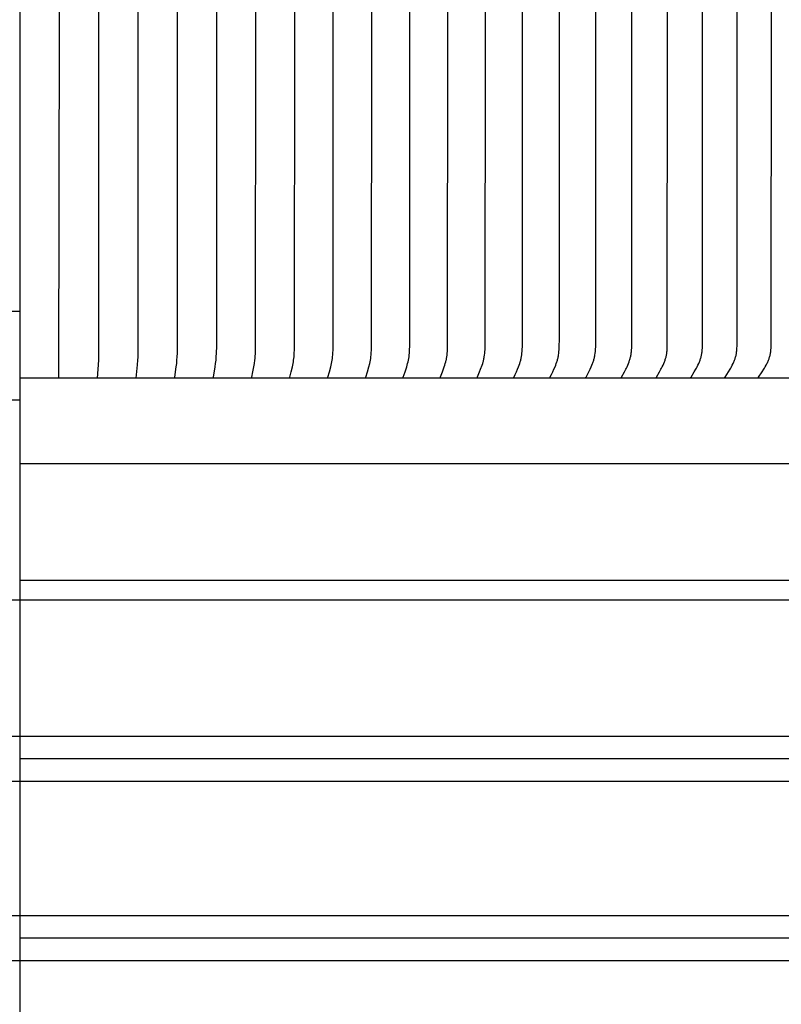
# Model space of a CAD drawing. Units: inches. Extents: x -6.1 to 69.7, y -5.5 to 16.8.
# Drawn here: x 6.6 to 10.9, y 5.7 to 11.2 of the extents above; entities that cross this region are included whole.
import ezdxf

# ---------------------------------------------------------------- set-up
doc = ezdxf.new("R2010")
doc.units = ezdxf.units.IN
doc.header["$MEASUREMENT"] = 0
doc.layers.add('Aura Vent', color=250, linetype='Continuous')

msp = doc.modelspace()

# ---------------------------------------------------------------- linework, layer by layer
at = {"layer": 'Aura Vent', "color": 5}
msp.add_lwpolyline([(6.6286, 1.0393), (6.6286, 14.2824)], dxfattribs=at)
at = {"layer": 'Aura Vent'}
for points in [[(6.8448, 9.1618), (6.8486, 11.1608), (6.8448, 13.1598)], [(7.0608, 9.1619), (7.067, 9.2614), (7.068, 9.3007), (7.0685, 11.1608), (7.068, 13.0209), (7.067, 13.0602), (7.0608, 13.1597)], [(7.2766, 9.1618), (7.2836, 9.2365), (7.2856, 9.2614), (7.2865, 9.2794), (7.2878, 9.34), (7.288, 11.1608), (7.2878, 12.9816), (7.2865, 13.0422), (7.2856, 13.0602), (7.2836, 13.0852), (7.2766, 13.1598)], [(7.4918, 9.1619), (7.4918, 9.1623), (7.4918, 9.1627), (7.4917, 9.1632), (7.4917, 9.1636), (7.4918, 9.1641), (7.4918, 9.1645), (7.4918, 9.1654), (7.4919, 9.1662), (7.4999, 9.2253), (7.502, 9.2433), (7.5037, 9.2614), (7.5051, 9.281), (7.506, 9.3007), (7.5071, 11.1608), (7.506, 13.0209)], [(7.7064, 9.1618), (7.7064, 9.1621), (7.7064, 9.1623), (7.7064, 9.1627), (7.7064, 9.1632), (7.7064, 9.1636), (7.7064, 9.1641), (7.7064, 9.1645), (7.7064, 9.1649), (7.7065, 9.1654), (7.7066, 9.1662), (7.7067, 9.1671), (7.7166, 9.2253), (7.7192, 9.2433), (7.7213, 9.2614), (7.723, 9.281), (7.7241, 9.3007), (7.7251, 9.34), (7.7255, 11.1608), (7.7251, 12.9816)], [(7.9203, 9.1618), (7.9202, 9.1621), (7.9202, 9.1623), (7.9202, 9.1625), (7.9202, 9.1627), (7.9202, 9.163), (7.9202, 9.1632), (7.9202, 9.1636), (7.9202, 9.1641), (7.9202, 9.1645), (7.9203, 9.1649), (7.9203, 9.1654), (7.9204, 9.1658), (7.9204, 9.1662), (7.9206, 9.1671), (7.927, 9.197), (7.9324, 9.2253), (7.9355, 9.2433), (7.9381, 9.2614), (7.9392, 9.2712), (7.9401, 9.281), (7.9415, 9.3006), (7.9422, 9.3203), (7.9431, 11.1608), (7.9422, 13.0013)], [(8.1332, 9.1618), (8.1331, 9.1621), (8.1331, 9.1623), (8.1331, 9.1625), (8.1331, 9.1627), (8.133, 9.163), (8.133, 9.1632), (8.133, 9.1634), (8.133, 9.1636), (8.133, 9.1639), (8.1331, 9.1641), (8.1331, 9.1645), (8.1331, 9.1649), (8.1332, 9.1654), (8.1333, 9.1658), (8.1334, 9.1662), (8.1335, 9.1671), (8.141, 9.197), (8.1473, 9.2253), (8.1509, 9.2433), (8.1525, 9.2523), (8.154, 9.2614), (8.1552, 9.2712), (8.1563, 9.281), (8.1572, 9.2908), (8.1578, 9.3006), (8.1588, 9.3203), (8.1598, 11.1608), (8.1588, 13.0013)], [(8.3449, 9.1618), (8.3449, 9.1621), (8.3449, 9.1623), (8.3448, 9.1625), (8.3448, 9.1628), (8.3448, 9.163), (8.3448, 9.1632), (8.3448, 9.1634), (8.3448, 9.1636), (8.3448, 9.1639), (8.3448, 9.1641), (8.3448, 9.1643), (8.3449, 9.1645), (8.3449, 9.1647), (8.3449, 9.165), (8.345, 9.1654), (8.3451, 9.1658), (8.3452, 9.1663), (8.3453, 9.1667), (8.3454, 9.1671), (8.3538, 9.197), (8.3611, 9.2253), (8.3652, 9.2433), (8.367, 9.2523), (8.3687, 9.2614), (8.3701, 9.2711), (8.3713, 9.2809), (8.3723, 9.2907), (8.3731, 9.3006), (8.3741, 9.3203), (8.3747, 9.34), (8.3753, 11.1608), (8.3747, 12.9816)], [(8.5555, 9.1618), (8.5554, 9.1621), (8.5554, 9.1623), (8.5554, 9.1625), (8.5553, 9.1628), (8.5553, 9.163), (8.5553, 9.1632), (8.5553, 9.1634), (8.5553, 9.1637), (8.5553, 9.1639), (8.5553, 9.1641), (8.5554, 9.1643), (8.5554, 9.1645), (8.5554, 9.1648), (8.5555, 9.165), (8.5555, 9.1654), (8.5556, 9.1658), (8.5557, 9.1663), (8.5558, 9.1667), (8.556, 9.1671), (8.5654, 9.197), (8.5736, 9.2253), (8.5782, 9.2433), (8.5803, 9.2523), (8.5821, 9.2614), (8.5837, 9.2711), (8.5851, 9.2809), (8.5862, 9.2907), (8.5871, 9.3005), (8.5882, 9.3203), (8.5889, 9.34), (8.5895, 11.1608), (8.5889, 12.9816)], [(8.7646, 9.1618), (8.7645, 9.1621), (8.7645, 9.1623), (8.7645, 9.1625), (8.7644, 9.1628), (8.7644, 9.163), (8.7644, 9.1632), (8.7644, 9.1635), (8.7644, 9.1637), (8.7644, 9.1639), (8.7645, 9.1641), (8.7645, 9.1643), (8.7645, 9.1646), (8.7645, 9.1648), (8.7646, 9.165), (8.7646, 9.1652), (8.7646, 9.1654), (8.7647, 9.1659), (8.7649, 9.1663), (8.765, 9.1667), (8.7651, 9.1671), (8.7756, 9.1969), (8.7847, 9.2253), (8.7898, 9.2433), (8.7921, 9.2523), (8.7941, 9.2614), (8.7959, 9.2711), (8.7974, 9.2809), (8.7986, 9.2907), (8.7996, 9.3005), (8.8003, 9.3104), (8.8009, 9.3202), (8.8016, 9.34), (8.8023, 11.1608), (8.8016, 12.9816)], [(8.9721, 9.1618), (8.9721, 9.1621), (8.972, 9.1623), (8.972, 9.1626), (8.972, 9.1628), (8.972, 9.163), (8.972, 9.1632), (8.972, 9.1635), (8.972, 9.1637), (8.972, 9.1639), (8.972, 9.1641), (8.972, 9.1644), (8.972, 9.1646), (8.9721, 9.1648), (8.9721, 9.165), (8.9722, 9.1652), (8.9722, 9.1654), (8.9723, 9.1657), (8.9723, 9.1659), (8.9724, 9.1663), (8.9726, 9.1667), (8.9727, 9.1671), (8.973, 9.168), (8.9842, 9.1969), (8.9942, 9.2253), (8.9971, 9.2343), (8.9998, 9.2432), (9.0023, 9.2523), (9.0045, 9.2614), (9.0056, 9.2662), (9.0065, 9.2711), (9.0082, 9.2808), (9.0095, 9.2906), (9.0105, 9.3005), (9.0114, 9.3103), (9.012, 9.3202), (9.0128, 9.34), (9.0135, 11.1608), (9.0128, 12.9816)], [(9.1779, 9.1618), (9.1779, 9.1621), (9.1779, 9.1623), (9.1778, 9.1626), (9.1778, 9.1628), (9.1778, 9.163), (9.1778, 9.1633), (9.1778, 9.1635), (9.1778, 9.1637), (9.1778, 9.1639), (9.1778, 9.1642), (9.1778, 9.1644), (9.1779, 9.1646), (9.1779, 9.1648), (9.1779, 9.165), (9.178, 9.1652), (9.178, 9.1655), (9.1781, 9.1657), (9.1782, 9.1659), (9.1783, 9.1663), (9.1784, 9.1667), (9.1786, 9.1671), (9.1789, 9.168), (9.1911, 9.1969), (9.1967, 9.211), (9.2051, 9.2342), (9.208, 9.2432), (9.2108, 9.2523), (9.212, 9.2568), (9.2132, 9.2614), (9.2143, 9.2662), (9.2154, 9.271), (9.2163, 9.2759), (9.2171, 9.2808), (9.2186, 9.2906), (9.2197, 9.3004), (9.2206, 9.3103), (9.2213, 9.3202), (9.2222, 9.34), (9.223, 11.1608), (9.2222, 12.9816)], [(9.9811, 9.1618), (9.981, 9.162), (9.981, 9.1621), (9.981, 9.1622), (9.981, 9.1624), (9.981, 9.1625), (9.9809, 9.1626), (9.9809, 9.1627), (9.9809, 9.1628), (9.9809, 9.163), (9.9809, 9.1631), (9.9809, 9.1632), (9.9809, 9.1633), (9.9809, 9.1636), (9.9809, 9.1638), (9.981, 9.164), (9.981, 9.1642), (9.981, 9.1645), (9.9811, 9.1647), (9.9811, 9.1649), (9.9812, 9.1651), (9.9812, 9.1653), (9.9813, 9.1655), (9.9814, 9.1658), (9.9815, 9.166), (9.9815, 9.1662), (9.9816, 9.1664), (9.9818, 9.1668), (9.982, 9.1672), (9.9822, 9.1676), (9.9984, 9.1968), (10.0058, 9.2109), (10.0094, 9.2181), (10.0128, 9.2253), (10.0168, 9.2342), (10.0205, 9.2431), (10.024, 9.2522), (10.0271, 9.2614), (10.0285, 9.2658), (10.0299, 9.2703), (10.0311, 9.2747), (10.0323, 9.2792), (10.0333, 9.2838), (10.0343, 9.2883), (10.0352, 9.2929), (10.0359, 9.2974), (10.0367, 9.3027), (10.0373, 9.308), (10.0378, 9.3133), (10.0382, 9.3187), (10.0388, 9.3293), (10.0392, 9.34), (10.0403, 11.1608), (10.0392, 12.9816)], [(10.1761, 9.1618), (10.176, 9.162), (10.176, 9.1621), (10.176, 9.1622), (10.176, 9.1624), (10.176, 9.1625), (10.1759, 9.1626), (10.1759, 9.1627), (10.1759, 9.1629), (10.1759, 9.163), (10.1759, 9.1631), (10.1759, 9.1632), (10.1759, 9.1633), (10.1759, 9.1635), (10.1759, 9.1636), (10.1759, 9.1637), (10.1759, 9.1638), (10.176, 9.164), (10.176, 9.1643), (10.176, 9.1645), (10.1761, 9.1647), (10.1761, 9.1649), (10.1762, 9.1651), (10.1763, 9.1654), (10.1763, 9.1656), (10.1764, 9.1658), (10.1765, 9.166), (10.1766, 9.1662), (10.1767, 9.1664), (10.1769, 9.1668), (10.1771, 9.1672), (10.1773, 9.1676), (10.1944, 9.1967), (10.2022, 9.2109), (10.206, 9.2181), (10.2096, 9.2253), (10.2138, 9.2342), (10.2178, 9.2431), (10.2215, 9.2522), (10.2232, 9.2568), (10.2248, 9.2614), (10.2263, 9.2658), (10.2277, 9.2703), (10.229, 9.2747), (10.2302, 9.2792), (10.2314, 9.2838), (10.2324, 9.2883), (10.2333, 9.2929), (10.2341, 9.2974), (10.2349, 9.3027), (10.2356, 9.308), (10.2361, 9.3133), (10.2365, 9.3187), (10.2372, 9.3293), (10.2376, 9.34), (10.2388, 11.1608), (10.2376, 12.9816)], [(10.3684, 9.1618), (10.3684, 9.162), (10.3684, 9.1621), (10.3684, 9.1622), (10.3684, 9.1624), (10.3683, 9.1625), (10.3683, 9.1626), (10.3683, 9.1627), (10.3683, 9.1629), (10.3683, 9.163), (10.3683, 9.1631), (10.3683, 9.1632), (10.3683, 9.1633), (10.3683, 9.1635), (10.3683, 9.1636), (10.3683, 9.1637), (10.3683, 9.1638), (10.3683, 9.1639), (10.3684, 9.1641), (10.3684, 9.1643), (10.3684, 9.1645), (10.3685, 9.1647), (10.3685, 9.1649), (10.3686, 9.1652), (10.3687, 9.1654), (10.3688, 9.1656), (10.3688, 9.1658), (10.3689, 9.166), (10.369, 9.1662), (10.3691, 9.1664), (10.3692, 9.1666), (10.3693, 9.1668), (10.3695, 9.1672), (10.3697, 9.1676), (10.3877, 9.1967), (10.396, 9.2109), (10.4, 9.2181), (10.4039, 9.2253), (10.4083, 9.2341), (10.4124, 9.2431), (10.4163, 9.2522), (10.4181, 9.2568), (10.4199, 9.2614), (10.4214, 9.2658), (10.4229, 9.2702), (10.4243, 9.2747), (10.4256, 9.2792), (10.4267, 9.2837), (10.4278, 9.2883), (10.4288, 9.2929), (10.4297, 9.2974), (10.4305, 9.3027), (10.4312, 9.308), (10.4318, 9.3133), (10.4322, 9.3186), (10.4329, 9.3293), (10.4333, 9.34), (10.4346, 11.1608), (10.4333, 12.9816)], [(9.3819, 9.1618), (9.3819, 9.162), (9.3818, 9.1621), (9.3818, 9.1622), (9.3818, 9.1623), (9.3818, 9.1625), (9.3818, 9.1626), (9.3817, 9.1628), (9.3817, 9.163), (9.3817, 9.1633), (9.3817, 9.1635), (9.3817, 9.1637), (9.3817, 9.164), (9.3818, 9.1642), (9.3818, 9.1644), (9.3818, 9.1646), (9.3819, 9.1648), (9.3819, 9.1651), (9.382, 9.1653), (9.382, 9.1655), (9.3821, 9.1657), (9.3821, 9.1659), (9.3822, 9.1661), (9.3823, 9.1663), (9.3824, 9.1667), (9.3826, 9.1672), (9.383, 9.168), (9.3899, 9.1828), (9.3961, 9.1969), (9.4021, 9.211), (9.4078, 9.2253), (9.4112, 9.2342), (9.4144, 9.2432), (9.4174, 9.2522), (9.4187, 9.2568), (9.42, 9.2614), (9.4212, 9.2662), (9.4223, 9.271), (9.4233, 9.2759), (9.4242, 9.2807), (9.425, 9.2856), (9.4258, 9.2905), (9.427, 9.3004), (9.428, 9.3103), (9.4287, 9.3202), (9.4297, 9.34), (9.4304, 9.3769), (9.4306, 11.1608), (9.4304, 12.9447)], [(9.5838, 9.1618), (9.5838, 9.162), (9.5838, 9.1621), (9.5838, 9.1622), (9.5837, 9.1623), (9.5837, 9.1625), (9.5837, 9.1626), (9.5837, 9.1627), (9.5837, 9.1628), (9.5837, 9.1629), (9.5837, 9.1631), (9.5837, 9.1632), (9.5836, 9.1633), (9.5836, 9.1634), (9.5836, 9.1635), (9.5837, 9.1637), (9.5837, 9.164), (9.5837, 9.1642), (9.5837, 9.1644), (9.5838, 9.1646), (9.5838, 9.1649), (9.5839, 9.1651), (9.5839, 9.1653), (9.584, 9.1655), (9.584, 9.1657), (9.5841, 9.1659), (9.5842, 9.1661), (9.5843, 9.1663), (9.5844, 9.1668), (9.5846, 9.1672), (9.585, 9.168), (9.5924, 9.1828), (9.5991, 9.1968), (9.6055, 9.211), (9.6116, 9.2253), (9.6153, 9.2342), (9.6187, 9.2432), (9.6219, 9.2522), (9.6233, 9.2568), (9.6247, 9.2614), (9.626, 9.2662), (9.6272, 9.271), (9.6283, 9.2758), (9.6293, 9.2807), (9.6301, 9.2856), (9.6309, 9.2905), (9.6322, 9.3003), (9.6333, 9.3102), (9.6341, 9.3201), (9.6351, 9.34), (9.6359, 9.3769), (9.6361, 11.1608), (9.6359, 12.9447)], [(9.7836, 9.1618), (9.7836, 9.162), (9.7835, 9.1621), (9.7835, 9.1622), (9.7835, 9.1623), (9.7835, 9.1625), (9.7835, 9.1626), (9.7834, 9.1627), (9.7834, 9.1628), (9.7834, 9.1629), (9.7834, 9.1631), (9.7834, 9.1632), (9.7834, 9.1633), (9.7834, 9.1634), (9.7834, 9.1635), (9.7834, 9.1637), (9.7834, 9.1638), (9.7834, 9.1639), (9.7834, 9.164), (9.7835, 9.1642), (9.7835, 9.1644), (9.7835, 9.1647), (9.7836, 9.1649), (9.7836, 9.1651), (9.7837, 9.1653), (9.7838, 9.1655), (9.7838, 9.1657), (9.7839, 9.1659), (9.784, 9.1662), (9.7841, 9.1664), (9.7842, 9.1668), (9.7844, 9.1672), (9.7846, 9.1676), (9.7927, 9.1828), (9.7999, 9.1968), (9.8067, 9.211), (9.8133, 9.2253), (9.8172, 9.2342), (9.8208, 9.2432), (9.8226, 9.2477), (9.8242, 9.2522), (9.8258, 9.2568), (9.8272, 9.2614), (9.8286, 9.2662), (9.8299, 9.271), (9.831, 9.2758), (9.8321, 9.2807), (9.833, 9.2855), (9.8339, 9.2904), (9.8353, 9.3003), (9.8364, 9.3102), (9.8372, 9.3201), (9.8383, 9.34), (9.8392, 9.3769), (9.8394, 11.1608), (9.8392, 12.9447)], [(10.5581, 9.1618), (10.5581, 9.162), (10.558, 9.1621), (10.558, 9.1622), (10.558, 9.1624), (10.558, 9.1625), (10.558, 9.1626), (10.558, 9.1628), (10.558, 9.1629), (10.558, 9.163), (10.558, 9.1631), (10.558, 9.1632), (10.558, 9.1634), (10.558, 9.1635), (10.558, 9.1636), (10.558, 9.1637), (10.558, 9.1638), (10.558, 9.164), (10.558, 9.1641), (10.558, 9.1642), (10.5581, 9.1643), (10.5581, 9.1644), (10.5581, 9.1645), (10.5582, 9.1647), (10.5582, 9.165), (10.5583, 9.1652), (10.5584, 9.1654), (10.5584, 9.1656), (10.5585, 9.1658), (10.5586, 9.166), (10.5587, 9.1662), (10.5588, 9.1664), (10.5589, 9.1666), (10.559, 9.1668), (10.5592, 9.1672), (10.5595, 9.1676), (10.5783, 9.1967), (10.5871, 9.2109), (10.5913, 9.2181), (10.5953, 9.2253), (10.5999, 9.2341), (10.6043, 9.2431), (10.6064, 9.2476), (10.6084, 9.2521), (10.6103, 9.2567), (10.6121, 9.2614), (10.6137, 9.2658), (10.6153, 9.2702), (10.6167, 9.2747), (10.6181, 9.2792), (10.6194, 9.2837), (10.6205, 9.2883), (10.6215, 9.2928), (10.6224, 9.2974), (10.6233, 9.3027), (10.624, 9.308), (10.6246, 9.3133), (10.6251, 9.3186), (10.6258, 9.3293), (10.6263, 9.34), (10.6273, 9.4137), (10.6276, 11.1608), (10.6273, 12.9079)], [(10.7449, 9.1618), (10.7448, 9.162), (10.7448, 9.1621), (10.7448, 9.1622), (10.7448, 9.1624), (10.7448, 9.1625), (10.7448, 9.1626), (10.7447, 9.1628), (10.7447, 9.1629), (10.7447, 9.163), (10.7447, 9.1631), (10.7447, 9.1633), (10.7447, 9.1634), (10.7447, 9.1635), (10.7447, 9.1636), (10.7448, 9.1637), (10.7448, 9.1639), (10.7448, 9.164), (10.7448, 9.1641), (10.7448, 9.1642), (10.7448, 9.1643), (10.7449, 9.1644), (10.7449, 9.1645), (10.7449, 9.1648), (10.745, 9.165), (10.7451, 9.1652), (10.7451, 9.1654), (10.7452, 9.1656), (10.7453, 9.1658), (10.7454, 9.166), (10.7455, 9.1662), (10.7456, 9.1664), (10.7457, 9.1666), (10.7458, 9.1668), (10.7461, 9.1672), (10.7463, 9.1676), (10.7661, 9.1967), (10.7752, 9.2108), (10.7796, 9.218), (10.7838, 9.2253), (10.7887, 9.2341), (10.7933, 9.243), (10.7955, 9.2476), (10.7976, 9.2521), (10.7996, 9.2567), (10.8015, 9.2614), (10.8032, 9.2658), (10.8048, 9.2702), (10.8063, 9.2747), (10.8077, 9.2792), (10.809, 9.2837), (10.8102, 9.2882), (10.8113, 9.2928), (10.8122, 9.2974), (10.8131, 9.3027), (10.8139, 9.308), (10.8146, 9.3133), (10.8151, 9.3186), (10.8159, 9.3293), (10.8164, 9.3401), (10.8173, 9.4137), (10.8176, 11.1608), (10.8173, 12.9079)], [(6.6286, 9.1618), (6.6286, 9.1608)], [(14.6128, 9.1608), (6.6286, 9.1608)], [(9.1779, 9.1618), (9.1779, 9.1608)], [(9.3819, 9.1618), (9.3819, 9.1608)], [(14.586, 8.6842), (6.6286, 8.6842)], [(6.6286, 8.0351), (12.6306, 8.0351)], [(0.6278, 7.925), (12.6332, 7.925)], [(0.626, 7.1643), (12.6313, 7.1643)], [(6.6275, 7.0393), (12.6725, 7.0393)], [(0.626, 6.9143), (12.6319, 6.9143)], [(0.626, 6.1643), (12.6313, 6.1643)], [(6.6275, 6.0393), (12.6725, 6.0393)], [(0.626, 5.9143), (12.6319, 5.9143)]]:
    msp.add_lwpolyline(points, dxfattribs=at)
at = {"layer": 'Aura Vent', "color": 1}
for points in [[(6.6286, 9.5324), (0.628, 9.5324)], [(0.628, 9.04), (6.6286, 9.04)]]:
    msp.add_lwpolyline(points, dxfattribs=at)

doc.saveas('drawing.dxf')
